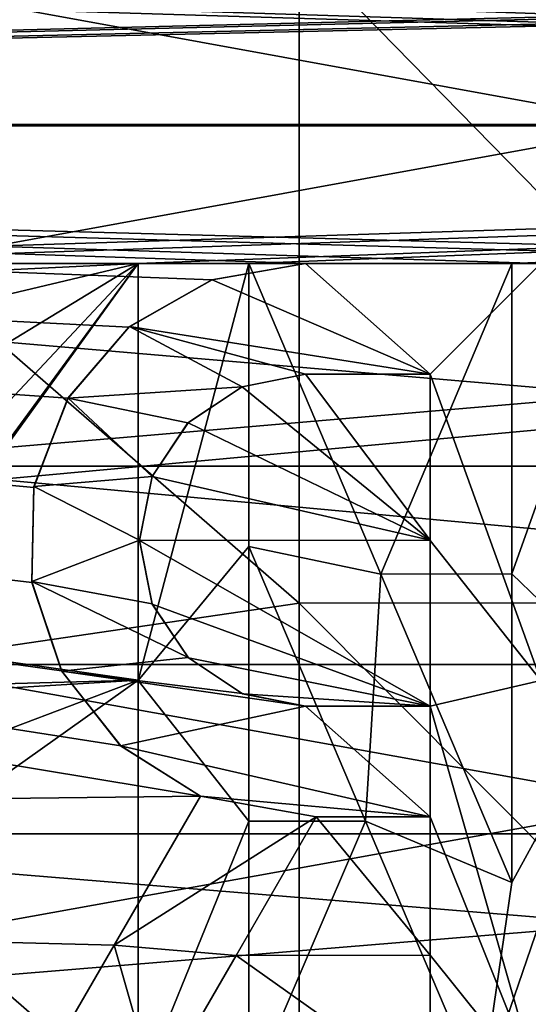
# Model space of a CAD drawing. Units: millimetres. Extents: x -61 to 180, y -39 to 116.
# Drawn here: x -4 to -1, y -6 to 1 of the extents above; entities that cross this region are included whole.
import ezdxf

# ---------------------------------------------------------------- set-up
doc = ezdxf.new("R2010")
doc.units = ezdxf.units.MM
doc.header["$LTSCALE"] = 46.99928
for name, color, linetype in [('1453', 7, 'CONTINUOUS'), ('1454', 7, 'CONTINUOUS'), ('1461', 7, 'CONTINUOUS'), ('1462', 7, 'CONTINUOUS'), ('1533', 7, 'CONTINUOUS'), ('1534', 7, 'CONTINUOUS'), ('1730', 7, 'CONTINUOUS'), ('1731', 7, 'CONTINUOUS'), ('1734', 7, 'CONTINUOUS'), ('1735', 7, 'CONTINUOUS'), ('1736', 7, 'CONTINUOUS'), ('1737', 7, 'CONTINUOUS'), ('1738', 7, 'CONTINUOUS'), ('1865', 7, 'CONTINUOUS'), ('1866', 7, 'CONTINUOUS'), ('1867', 7, 'CONTINUOUS'), ('1869', 7, 'CONTINUOUS'), ('1870', 7, 'CONTINUOUS'), ('1871', 7, 'CONTINUOUS'), ('1873', 7, 'CONTINUOUS'), ('1874', 7, 'CONTINUOUS'), ('1875', 7, 'CONTINUOUS'), ('1876', 7, 'CONTINUOUS'), ('1919', 7, 'CONTINUOUS'), ('1920', 7, 'CONTINUOUS'), ('1945', 7, 'CONTINUOUS'), ('1946', 7, 'CONTINUOUS'), ('1952', 7, 'CONTINUOUS'), ('1953', 7, 'CONTINUOUS')]:
    doc.layers.add(name, color=color, linetype=linetype)

msp = doc.modelspace()

# ---------------------------------------------------------------- linework, layer by layer
at = {"layer": '1453', "color": 33, "linetype": 'Continuous', "true_color": 0xcda050}
for points in [[(8.2, 1, 36.4863), (0.4895, 1.0025, 36.4862), (-32.3218, -0.0006, 36.5), (8.2, 1, 36.4863)], [(-2.5, 1, 36.4863), (-32.3218, -0.0006, 36.5), (0.4895, 1.0025, 36.4862), (-2.5, 1, 36.4863)], [(-32.3218, -0.0006, 36.5), (23.302, 0.0115, 36.5), (11.9, 1, 36.4863), (-32.3218, -0.0006, 36.5)], [(-5.4, 1, 36.4863), (-32.3218, -0.0006, 36.5), (-3.4849, 1, 36.4863), (-5.4, 1, 36.4863)], [(-3.4849, 1, 36.4863), (-32.3218, -0.0006, 36.5), (-2.5, 1, 36.4863), (-3.4849, 1, 36.4863)], [(8.2, 1, 36.4863), (-32.3218, -0.0006, 36.5), (9, 1, 36.4863), (8.2, 1, 36.4863)], [(9, 1, 36.4863), (-32.3218, -0.0006, 36.5), (10.9762, 1, 36.4863), (9, 1, 36.4863)], [(10.9762, 1, 36.4863), (-32.3218, -0.0006, 36.5), (11.9, 1, 36.4863), (10.9762, 1, 36.4863)], [(23.302, 0.0115, 36.5), (-32.3218, -0.0006, 36.5), (-8.5, -1, 36.4863), (23.302, 0.0115, 36.5)], [(23.302, 0.0115, 36.5), (-8.5, -1, 36.4863), (-6.6, -1, 36.4863), (23.302, 0.0115, 36.5)], [(23.302, 0.0115, 36.5), (-6.6, -1, 36.4863), (-3.5, -1, 36.4863), (23.302, 0.0115, 36.5)], [(-2.7, -1, 36.4863), (23.302, 0.0115, 36.5), (-3.5, -1, 36.4863), (-2.7, -1, 36.4863)], [(-0.8, -1, 36.4863), (23.302, 0.0115, 36.5), (-2.7, -1, 36.4863), (-0.8, -1, 36.4863)], [(0, -1, 36.4863), (23.302, 0.0115, 36.5), (-0.8, -1, 36.4863), (0, -1, 36.4863)], [(-6.6, -1, 36.4863), (-5.9901, -1.1212, 36.4828), (-3.5, -1, 36.4863), (-6.6, -1, 36.4863)], [(-5.9901, -1.1212, 36.4828), (-5.4691, -1.4684, 36.4704), (-3.5, -1, 36.4863), (-5.9901, -1.1212, 36.4828)], [(-5.1229, -3.2146, 36.3582), (-5.4718, -3.734, 36.3085), (-3.5, -1, 36.4863), (-5.1229, -3.2146, 36.3582)], [(-3.5, -1, 36.4863), (-5.4718, -3.734, 36.3085), (-3.5, -4.0137, 36.2786), (-3.5, -1, 36.4863)], [(-5.4691, -1.4684, 36.4704), (-5.1215, -1.9892, 36.4458), (-3.5, -1, 36.4863), (-5.4691, -1.4684, 36.4704)], [(-5, -2.6011, 36.4072), (-5.1229, -3.2146, 36.3582), (-3.5, -1, 36.4863), (-5, -2.6011, 36.4072)], [(-5.1215, -1.9892, 36.4458), (-5, -2.6011, 36.4072), (-3.5, -1, 36.4863), (-5.1215, -1.9892, 36.4458)], [(-1.7469, -3.2453, 36.3554), (-0.8, -1, 36.4863), (-2.7, -1, 36.4863), (-1.7469, -3.2453, 36.3554)], [(-0.8, -3.2442, 36.3555), (-0.8, -1, 36.4863), (-1.7469, -3.2453, 36.3554), (-0.8, -3.2442, 36.3555)], [(-2.7, -3.0474, 36.3726), (-2.7, -5.0312, 36.1516), (-1.8573, -5.0326, 36.1514), (-2.7, -3.0474, 36.3726)], [(-0.8, -5.4761, 36.0869), (-0.8, -3.2442, 36.3555), (-1.7469, -3.2453, 36.3554), (-0.8, -5.4761, 36.0869)], [(-5.4718, -3.734, 36.3085), (-5.9931, -4.0801, 36.2712), (-3.5, -4.0137, 36.2786), (-5.4718, -3.734, 36.3085)], [(-7.7, -5.6042, 36.0672), (-7.7, -7, 35.8225), (-3.5, -4.0137, 36.2786), (-7.7, -5.6042, 36.0672)], [(-7.7, -7, 35.8225), (-3.5, -7, 35.8225), (-3.5, -4.0137, 36.2786), (-7.7, -7, 35.8225)], [(-6.6, -4.2, 36.2576), (-7.7, -5.6042, 36.0672), (-3.5, -4.0137, 36.2786), (-6.6, -4.2, 36.2576)], [(-5.9931, -4.0801, 36.2712), (-6.6, -4.2, 36.2576), (-3.5, -4.0137, 36.2786), (-5.9931, -4.0801, 36.2712)], [(-2.7, -5.0312, 36.1516), (-2.7, -7, 35.8225), (-1.8573, -5.0326, 36.1514), (-2.7, -5.0312, 36.1516)], [(-1.8573, -5.0326, 36.1514), (-2.7, -7, 35.8225), (-1.0222, -7, 35.8225), (-1.8573, -5.0326, 36.1514)]]:
    msp.add_3dface(points, dxfattribs=at)
at = {"layer": '1454', "color": 33, "linetype": 'Continuous', "true_color": 0xcda050}
for points in [[(23.302, -0.0115, -36.5), (-32.3218, 0.0006, -36.5), (-9.7025, 1, -36.4863), (23.302, -0.0115, -36.5)], [(-8.6025, 1, -36.4863), (23.302, -0.0115, -36.5), (-9.7025, 1, -36.4863), (-8.6025, 1, -36.4863)], [(-6.1975, 1, -36.4863), (23.302, -0.0115, -36.5), (-8.6025, 1, -36.4863), (-6.1975, 1, -36.4863)], [(-5.0975, 1, -36.4863), (23.302, -0.0115, -36.5), (-6.1975, 1, -36.4863), (-5.0975, 1, -36.4863)], [(3.8077, 1, -36.4863), (23.302, -0.0115, -36.5), (-5.0975, 1, -36.4863), (3.8077, 1, -36.4863)], [(-32.3218, 0.0006, -36.5), (23.302, -0.0115, -36.5), (4.5093, -1, -36.4863), (-32.3218, 0.0006, -36.5)], [(-32.3218, -5.1968, -36.1282), (-32.3218, 0.0006, -36.5), (-3.0497, -4.8504, -36.1763), (-32.3218, -5.1968, -36.1282)], [(2.6093, -1, -36.4863), (-32.3218, 0.0006, -36.5), (4.5093, -1, -36.4863), (2.6093, -1, -36.4863)], [(-32.3218, 0.0006, -36.5), (2.6093, -1, -36.4863), (-0.5907, -1, -36.4863), (-32.3218, 0.0006, -36.5)], [(-3.0497, -4.8504, -36.1763), (-32.3218, 0.0006, -36.5), (-3.6257, -4.4888, -36.2229), (-3.0497, -4.8504, -36.1763)], [(-3.6257, -4.4888, -36.2229), (-32.3218, 0.0006, -36.5), (-4.0535, -3.9453, -36.2862), (-3.6257, -4.4888, -36.2229)], [(-4.0535, -3.9453, -36.2862), (-32.3218, 0.0006, -36.5), (-4.2673, -3.3057, -36.35), (-4.0535, -3.9453, -36.2862)], [(-4.2673, -3.3057, -36.35), (-32.3218, 0.0006, -36.5), (-4.2529, -2.6198, -36.4059), (-4.2673, -3.3057, -36.35)], [(-4.2529, -2.6198, -36.4059), (-32.3218, 0.0006, -36.5), (-4.0065, -1.9731, -36.4466), (-4.2529, -2.6198, -36.4059)], [(-4.0065, -1.9731, -36.4466), (-32.3218, 0.0006, -36.5), (-3.5676, -1.4602, -36.4708), (-4.0065, -1.9731, -36.4466)], [(-3.5676, -1.4602, -36.4708), (-32.3218, 0.0006, -36.5), (-2.9683, -1.1185, -36.4829), (-3.5676, -1.4602, -36.4708)], [(-2.9683, -1.1185, -36.4829), (-32.3218, 0.0006, -36.5), (-2.2907, -1, -36.4863), (-2.9683, -1.1185, -36.4829)], [(-2.2907, -1, -36.4863), (-32.3218, 0.0006, -36.5), (-0.5907, -1, -36.4863), (-2.2907, -1, -36.4863)], [(-2.2907, -1.8, -36.4556), (-1.3907, -3.0016, -36.3764), (-2.7478, -1.8906, -36.451), (-2.2907, -1.8, -36.4556)], [(-1.3907, -1.8, -36.4556), (-1.3907, -3.0016, -36.3764), (-2.2907, -1.8, -36.4556), (-1.3907, -1.8, -36.4556)], [(-2.7478, -1.8906, -36.451), (-1.3907, -3.0016, -36.3764), (-3.1391, -2.1515, -36.4365), (-2.7478, -1.8906, -36.451)], [(-3.1391, -2.1515, -36.4365), (-1.3907, -3.0016, -36.3764), (-3.3991, -2.541, -36.4114), (-3.1391, -2.1515, -36.4365)], [(-3.3991, -2.541, -36.4114), (-1.3907, -3.0016, -36.3764), (-3.4902, -3.0021, -36.3763), (-3.3991, -2.541, -36.4114)], [(-1.3907, -3.0016, -36.3764), (-1.3907, -4.2, -36.2576), (-3.4902, -3.0021, -36.3763), (-1.3907, -3.0016, -36.3764)], [(-3.4902, -3.0021, -36.3763), (-1.3907, -4.2, -36.2576), (-3.3978, -3.4624, -36.3354), (-3.4902, -3.0021, -36.3763)], [(-3.3978, -3.4624, -36.3354), (-1.3907, -4.2, -36.2576), (-3.1357, -3.8517, -36.2962), (-3.3978, -3.4624, -36.3354)], [(-3.1357, -3.8517, -36.2962), (-1.3907, -4.2, -36.2576), (-2.7449, -4.1106, -36.2678), (-3.1357, -3.8517, -36.2962)], [(-2.7449, -4.1106, -36.2678), (-1.3907, -4.2, -36.2576), (-2.2907, -4.2, -36.2576), (-2.7449, -4.1106, -36.2678)], [(-3.6722, -5.9286, -36.0153), (-32.3218, -5.1968, -36.1282), (-3.0497, -4.8504, -36.1763), (-3.6722, -5.9286, -36.0153)], [(-2.2123, -5, -36.1559), (-1.3907, -6.0023, -36.0031), (-2.7914, -6.003, -36.003), (-2.2123, -5, -36.1559)], [(-1.3907, -5, -36.1559), (-1.3907, -6.0023, -36.0031), (-2.2123, -5, -36.1559), (-1.3907, -5, -36.1559)], [(-32.3218, -10.2883, -35.02), (-32.3218, -5.1968, -36.1282), (-4.2907, -7, -35.8225), (-32.3218, -10.2883, -35.02)], [(-4.2907, -7, -35.8225), (-32.3218, -5.1968, -36.1282), (-3.6722, -5.9286, -36.0153), (-4.2907, -7, -35.8225)], [(-2.7914, -6.003, -36.003), (-1.3907, -7, -35.8225), (-3.367, -7, -35.8225), (-2.7914, -6.003, -36.003)], [(-1.3907, -6.0023, -36.0031), (-1.3907, -7, -35.8225), (-2.7914, -6.003, -36.003), (-1.3907, -6.0023, -36.0031)]]:
    msp.add_3dface(points, dxfattribs=at)
at = {"layer": '1461', "color": 33, "linetype": 'Continuous', "true_color": 0xcda050}
for points in [[(13.7679, -2.4661, -32.9077), (13.7679, 2.4661, -32.9077), (-13.2679, -2.4661, -32.9077), (13.7679, -2.4661, -32.9077)], [(-13.2679, -2.4661, -32.9077), (13.7679, 2.4661, -32.9077), (-13.2679, 2.4661, -32.9077), (-13.2679, -2.4661, -32.9077)], [(13.7679, -7.3432, -32.1726), (13.7679, -2.4661, -32.9077), (-13.2679, -7.3432, -32.1726), (13.7679, -7.3432, -32.1726)], [(-13.2679, -7.3432, -32.1726), (13.7679, -2.4661, -32.9077), (-13.2679, -2.4661, -32.9077), (-13.2679, -7.3432, -32.1726)]]:
    msp.add_3dface(points, dxfattribs=at)
at = {"layer": '1462', "color": 33, "linetype": 'Continuous', "true_color": 0xcda050}
for points in [[(-13.2679, -2.4661, 32.9077), (-13.2679, 2.4661, 32.9077), (13.7679, -2.4661, 32.9077), (-13.2679, -2.4661, 32.9077)], [(13.7679, -2.4661, 32.9077), (-13.2679, 2.4661, 32.9077), (13.7679, 2.4661, 32.9077), (13.7679, -2.4661, 32.9077)], [(-13.2679, -7.3432, 32.1726), (-13.2679, -2.4661, 32.9077), (13.7679, -7.3432, 32.1726), (-13.2679, -7.3432, 32.1726)], [(13.7679, -7.3432, 32.1726), (-13.2679, -2.4661, 32.9077), (13.7679, -2.4661, 32.9077), (13.7679, -7.3432, 32.1726)]]:
    msp.add_3dface(points, dxfattribs=at)
at = {"layer": '1533', "color": 33, "linetype": 'Continuous', "true_color": 0xcda050}
for points in [[(-3.5, -1, 35.9861), (-3.5, -4.0141, 35.7755), (-2.7, -1, 35.9861), (-3.5, -1, 35.9861)], [(-2.7, -1, 35.9861), (-3.5, -4.0141, 35.7755), (-2.7, -3.0474, 35.8708), (-2.7, -1, 35.9861)], [(-1.7468, -3.2456, 35.8534), (-2.7, -1, 35.9861), (-2.7, -3.0474, 35.8708), (-1.7468, -3.2456, 35.8534)], [(-0.8, -1, 35.9861), (-0.8, -3.2444, 35.8535), (0, -1, 35.9861), (-0.8, -1, 35.9861)], [(0, -1, 35.9861), (-0.8, -3.2444, 35.8535), (0, -4.0141, 35.7755), (0, -1, 35.9861)], [(-2.7, -3.0474, 35.8708), (-3.5, -4.0141, 35.7755), (-2.7, -5.0315, 35.6467), (-2.7, -3.0474, 35.8708)], [(-1.8572, -5.0329, 35.6465), (-1.7468, -3.2456, 35.8534), (-2.7, -3.0474, 35.8708), (-1.8572, -5.0329, 35.6465)], [(-0.8, -5.4761, 35.5811), (-1.7468, -3.2456, 35.8534), (-1.8572, -5.0329, 35.6465), (-0.8, -5.4761, 35.5811)], [(-0.8, -3.2444, 35.8535), (-0.8, -5.4761, 35.5811), (0, -4.0141, 35.7755), (-0.8, -3.2444, 35.8535)], [(-3.5, -4.0141, 35.7755), (-3.5, -7, 35.3129), (-2.7, -5.0315, 35.6467), (-3.5, -4.0141, 35.7755)], [(0, -4.0141, 35.7755), (-0.8, -5.4761, 35.5811), (-1.0222, -7, 35.3129), (0, -4.0141, 35.7755)], [(0, -7, 35.3129), (0, -4.0141, 35.7755), (-1.0222, -7, 35.3129), (0, -7, 35.3129)], [(-2.7, -5.0315, 35.6467), (-3.5, -7, 35.3129), (-2.7, -7, 35.3129), (-2.7, -5.0315, 35.6467)], [(-1.0222, -7, 35.3129), (-0.8, -5.4761, 35.5811), (-1.8572, -5.0329, 35.6465), (-1.0222, -7, 35.3129)]]:
    msp.add_3dface(points, dxfattribs=at)
at = {"layer": '1534', "color": 33, "linetype": 'Continuous', "true_color": 0xcda050}
for points in [[(-2.9643, -1.117, -35.9827), (-2.2907, -1, -35.9861), (-1.3907, -1.8, -35.955), (-2.9643, -1.117, -35.9827)], [(-2.2907, -1, -35.9861), (-0.5907, -1, -35.9861), (-1.3907, -1.8, -35.955), (-2.2907, -1, -35.9861)], [(-0.5907, -1, -35.9861), (-0.5907, -4.0141, -35.7755), (-1.3907, -1.8, -35.955), (-0.5907, -1, -35.9861)], [(-3.5613, -1.4553, -35.9706), (-2.9643, -1.117, -35.9827), (-1.3907, -1.8, -35.955), (-3.5613, -1.4553, -35.9706)], [(-4.0061, -1.9734, -35.9459), (-3.5613, -1.4553, -35.9706), (-2.7485, -1.8909, -35.9503), (-4.0061, -1.9734, -35.9459)], [(-2.7485, -1.8909, -35.9503), (-3.5613, -1.4553, -35.9706), (-2.2907, -1.8, -35.955), (-2.7485, -1.8909, -35.9503)], [(-2.2907, -1.8, -35.955), (-3.5613, -1.4553, -35.9706), (-1.3907, -1.8, -35.955), (-2.2907, -1.8, -35.955)], [(-1.3907, -1.8, -35.955), (-0.5907, -4.0141, -35.7755), (-1.3907, -3.0017, -35.8746), (-1.3907, -1.8, -35.955)], [(-3.1396, -2.1517, -35.9356), (-4.0061, -1.9734, -35.9459), (-2.7485, -1.8909, -35.9503), (-3.1396, -2.1517, -35.9356)], [(-4.2532, -2.6134, -35.905), (-4.0061, -1.9734, -35.9459), (-3.3983, -2.5405, -35.9102), (-4.2532, -2.6134, -35.905)], [(-3.3983, -2.5405, -35.9102), (-4.0061, -1.9734, -35.9459), (-3.1396, -2.1517, -35.9356), (-3.3983, -2.5405, -35.9102)], [(-3.4909, -3.0007, -35.8747), (-4.2532, -2.6134, -35.905), (-3.3983, -2.5405, -35.9102), (-3.4909, -3.0007, -35.8747)], [(-4.2673, -3.2996, -35.8485), (-4.2532, -2.6134, -35.905), (-3.4909, -3.0007, -35.8747), (-4.2673, -3.2996, -35.8485)], [(-3.3978, -3.4608, -35.8333), (-4.2673, -3.2996, -35.8485), (-3.4909, -3.0007, -35.8747), (-3.3978, -3.4608, -35.8333)], [(-0.5907, -4.0141, -35.7755), (-1.3907, -4.2, -35.7542), (-1.3907, -3.0017, -35.8746), (-0.5907, -4.0141, -35.7755)], [(-4.0517, -3.9483, -35.7828), (-4.2673, -3.2996, -35.8485), (-3.1387, -3.8492, -35.7936), (-4.0517, -3.9483, -35.7828)], [(-3.1387, -3.8492, -35.7936), (-4.2673, -3.2996, -35.8485), (-3.3978, -3.4608, -35.8333), (-3.1387, -3.8492, -35.7936)], [(-2.7475, -4.1095, -35.7647), (-4.0517, -3.9483, -35.7828), (-3.1387, -3.8492, -35.7936), (-2.7475, -4.1095, -35.7647)], [(-3.6272, -4.4877, -35.7192), (-4.0517, -3.9483, -35.7828), (-2.2907, -4.2, -35.7542), (-3.6272, -4.4877, -35.7192)], [(-2.2907, -4.2, -35.7542), (-4.0517, -3.9483, -35.7828), (-2.7475, -4.1095, -35.7647), (-2.2907, -4.2, -35.7542)], [(-0.5907, -4.0141, -35.7755), (-0.5907, -7, -35.3129), (-1.3907, -4.2, -35.7542), (-0.5907, -4.0141, -35.7755)], [(-1.3907, -5, -35.6511), (-3.6272, -4.4877, -35.7192), (-2.2907, -4.2, -35.7542), (-1.3907, -5, -35.6511)], [(-1.3907, -4.2, -35.7542), (-1.3907, -5, -35.6511), (-2.2907, -4.2, -35.7542), (-1.3907, -4.2, -35.7542)], [(-0.5907, -7, -35.3129), (-1.3907, -5, -35.6511), (-1.3907, -4.2, -35.7542), (-0.5907, -7, -35.3129)], [(-3.0497, -4.8504, -35.6717), (-3.6272, -4.4877, -35.7192), (-1.3907, -5, -35.6511), (-3.0497, -4.8504, -35.6717)], [(-3.6722, -5.9288, -35.5084), (-3.0497, -4.8504, -35.6717), (-2.2123, -5, -35.6511), (-3.6722, -5.9288, -35.5084)], [(-2.2123, -5, -35.6511), (-3.0497, -4.8504, -35.6717), (-1.3907, -5, -35.6511), (-2.2123, -5, -35.6511)], [(-2.7914, -6.0031, -35.496), (-3.6722, -5.9288, -35.5084), (-2.2123, -5, -35.6511), (-2.7914, -6.0031, -35.496)], [(-1.3907, -5, -35.6511), (-0.5907, -7, -35.3129), (-1.3907, -6.0024, -35.4961), (-1.3907, -5, -35.6511)], [(-4.2907, -7, -35.3129), (-3.6722, -5.9288, -35.5084), (-3.367, -7, -35.3129), (-4.2907, -7, -35.3129)], [(-3.367, -7, -35.3129), (-3.6722, -5.9288, -35.5084), (-2.7914, -6.0031, -35.496), (-3.367, -7, -35.3129)], [(-1.3907, -6.0024, -35.4961), (-0.5907, -7, -35.3129), (-1.3907, -7, -35.3129), (-1.3907, -6.0024, -35.4961)]]:
    msp.add_3dface(points, dxfattribs=at)
at = {"layer": '1730', "color": 33, "linetype": 'Continuous', "true_color": 0xcda050}
for points in [[(-2.7, -5.0312, 36.1516), (-2.7, -3.0474, 36.3726), (-2.7, -5.0315, 35.6467), (-2.7, -5.0312, 36.1516)], [(-2.7, -3.0474, 36.3726), (-2.7, -3.0474, 35.8708), (-2.7, -5.0315, 35.6467), (-2.7, -3.0474, 36.3726)], [(-2.7, -7, 35.8225), (-2.7, -5.0312, 36.1516), (-2.7, -7, 35.3129), (-2.7, -7, 35.8225)], [(-2.7, -5.0312, 36.1516), (-2.7, -5.0315, 35.6467), (-2.7, -7, 35.3129), (-2.7, -5.0312, 36.1516)]]:
    msp.add_3dface(points, dxfattribs=at)
at = {"layer": '1731', "color": 33, "linetype": 'Continuous', "true_color": 0xcda050}
for points in [[(-2.7, -3.0474, 36.3726), (-1.8573, -5.0326, 36.1514), (-2.7, -3.0474, 35.8708), (-2.7, -3.0474, 36.3726)], [(-1.8573, -5.0326, 36.1514), (-1.8572, -5.0329, 35.6465), (-2.7, -3.0474, 35.8708), (-1.8573, -5.0326, 36.1514)], [(-1.8573, -5.0326, 36.1514), (-1.0222, -7, 35.8225), (-1.8572, -5.0329, 35.6465), (-1.8573, -5.0326, 36.1514)], [(-1.0222, -7, 35.8225), (-1.0222, -7, 35.3129), (-1.8572, -5.0329, 35.6465), (-1.0222, -7, 35.8225)]]:
    msp.add_3dface(points, dxfattribs=at)
at = {"layer": '1734', "color": 33, "linetype": 'Continuous', "true_color": 0xcda050}
for points in [[(0, -1, 36.4863), (-0.8, -1, 36.4863), (0, -1, 35.9861), (0, -1, 36.4863)], [(-0.8, -1, 36.4863), (-0.8, -1, 35.9861), (0, -1, 35.9861), (-0.8, -1, 36.4863)]]:
    msp.add_3dface(points, dxfattribs=at)
at = {"layer": '1735', "color": 33, "linetype": 'Continuous', "true_color": 0xcda050}
for points in [[(-0.8, -1, 36.4863), (-0.8, -3.2442, 36.3555), (-0.8, -1, 35.9861), (-0.8, -1, 36.4863)], [(-0.8, -3.2442, 36.3555), (-0.8, -3.2444, 35.8535), (-0.8, -1, 35.9861), (-0.8, -3.2442, 36.3555)], [(-0.8, -3.2442, 36.3555), (-0.8, -5.4761, 36.0869), (-0.8, -3.2444, 35.8535), (-0.8, -3.2442, 36.3555)], [(-0.8, -5.4761, 36.0869), (-0.8, -5.4761, 35.5811), (-0.8, -3.2444, 35.8535), (-0.8, -5.4761, 36.0869)]]:
    msp.add_3dface(points, dxfattribs=at)
at = {"layer": '1736', "color": 33, "linetype": 'Continuous', "true_color": 0xcda050}
for points in [[(-1.7469, -3.2453, 36.3554), (-2.7, -1, 36.4863), (-1.7468, -3.2456, 35.8534), (-1.7469, -3.2453, 36.3554)], [(-2.7, -1, 36.4863), (-2.7, -1, 35.9861), (-1.7468, -3.2456, 35.8534), (-2.7, -1, 36.4863)], [(-0.8, -5.4761, 36.0869), (-1.7469, -3.2453, 36.3554), (-0.8, -5.4761, 35.5811), (-0.8, -5.4761, 36.0869)], [(-1.7469, -3.2453, 36.3554), (-1.7468, -3.2456, 35.8534), (-0.8, -5.4761, 35.5811), (-1.7469, -3.2453, 36.3554)]]:
    msp.add_3dface(points, dxfattribs=at)
at = {"layer": '1737', "color": 33, "linetype": 'Continuous', "true_color": 0xcda050}
for points in [[(-2.7, -1, 36.4863), (-3.5, -1, 36.4863), (-2.7, -1, 35.9861), (-2.7, -1, 36.4863)], [(-3.5, -1, 36.4863), (-3.5, -1, 35.9861), (-2.7, -1, 35.9861), (-3.5, -1, 36.4863)]]:
    msp.add_3dface(points, dxfattribs=at)
at = {"layer": '1738', "color": 33, "linetype": 'Continuous', "true_color": 0xcda050}
for points in [[(-3.5, -1, 36.4863), (-3.5, -4.0137, 36.2786), (-3.5, -1, 35.9861), (-3.5, -1, 36.4863)], [(-3.5, -4.0137, 36.2786), (-3.5, -4.0141, 35.7755), (-3.5, -1, 35.9861), (-3.5, -4.0137, 36.2786)], [(-3.5, -4.0137, 36.2786), (-3.5, -7, 35.8225), (-3.5, -4.0141, 35.7755), (-3.5, -4.0137, 36.2786)], [(-3.5, -7, 35.8225), (-3.5, -7, 35.3129), (-3.5, -4.0141, 35.7755), (-3.5, -7, 35.8225)]]:
    msp.add_3dface(points, dxfattribs=at)
at = {"layer": '1865', "color": 33, "linetype": 'Continuous', "true_color": 0xcda050}
for points in [[(-1.3907, -6.0023, -36.0031), (-1.3907, -5, -36.1559), (-1.3907, -6.0024, -35.4961), (-1.3907, -6.0023, -36.0031)], [(-1.3907, -5, -36.1559), (-1.3907, -5, -35.6511), (-1.3907, -6.0024, -35.4961), (-1.3907, -5, -36.1559)], [(-1.3907, -7, -35.8225), (-1.3907, -6.0023, -36.0031), (-1.3907, -7, -35.3129), (-1.3907, -7, -35.8225)], [(-1.3907, -6.0023, -36.0031), (-1.3907, -6.0024, -35.4961), (-1.3907, -7, -35.3129), (-1.3907, -6.0023, -36.0031)]]:
    msp.add_3dface(points, dxfattribs=at)
at = {"layer": '1866', "color": 33, "linetype": 'Continuous', "true_color": 0xcda050}
for points in [[(-1.3907, -5, -36.1559), (-2.2123, -5, -36.1559), (-1.3907, -5, -35.6511), (-1.3907, -5, -36.1559)], [(-2.2123, -5, -36.1559), (-2.2123, -5, -35.6511), (-1.3907, -5, -35.6511), (-2.2123, -5, -36.1559)]]:
    msp.add_3dface(points, dxfattribs=at)
at = {"layer": '1867', "color": 33, "linetype": 'Continuous', "true_color": 0xcda050}
for points in [[(-2.2123, -5, -36.1559), (-2.7914, -6.003, -36.003), (-2.2123, -5, -35.6511), (-2.2123, -5, -36.1559)], [(-2.7914, -6.003, -36.003), (-2.7914, -6.0031, -35.496), (-2.2123, -5, -35.6511), (-2.7914, -6.003, -36.003)], [(-2.7914, -6.003, -36.003), (-3.367, -7, -35.8225), (-2.7914, -6.0031, -35.496), (-2.7914, -6.003, -36.003)], [(-3.367, -7, -35.8225), (-3.367, -7, -35.3129), (-2.7914, -6.0031, -35.496), (-3.367, -7, -35.8225)]]:
    msp.add_3dface(points, dxfattribs=at)
at = {"layer": '1869', "color": 33, "linetype": 'Continuous', "true_color": 0xcda050}
for points in [[(-3.6722, -5.9286, -36.0153), (-3.0497, -4.8504, -36.1763), (-3.6722, -5.9288, -35.5084), (-3.6722, -5.9286, -36.0153)], [(-3.0497, -4.8504, -36.1763), (-3.0497, -4.8504, -35.6717), (-3.6722, -5.9288, -35.5084), (-3.0497, -4.8504, -36.1763)], [(-4.2907, -7, -35.8225), (-3.6722, -5.9286, -36.0153), (-4.2907, -7, -35.3129), (-4.2907, -7, -35.8225)], [(-3.6722, -5.9286, -36.0153), (-3.6722, -5.9288, -35.5084), (-4.2907, -7, -35.3129), (-3.6722, -5.9286, -36.0153)]]:
    msp.add_3dface(points, dxfattribs=at)
at = {"layer": '1870', "color": 33, "linetype": 'Continuous', "true_color": 0xcda050}
for points in [[(-2.9683, -1.1185, -36.4829), (-2.2907, -1, -36.4863), (-2.9643, -1.117, -35.9827), (-2.9683, -1.1185, -36.4829)], [(-2.2907, -1, -36.4863), (-2.2907, -1, -35.9861), (-2.9643, -1.117, -35.9827), (-2.2907, -1, -36.4863)], [(-3.5676, -1.4602, -36.4708), (-2.9683, -1.1185, -36.4829), (-3.5613, -1.4553, -35.9706), (-3.5676, -1.4602, -36.4708)], [(-2.9683, -1.1185, -36.4829), (-2.9643, -1.117, -35.9827), (-3.5613, -1.4553, -35.9706), (-2.9683, -1.1185, -36.4829)], [(-4.0065, -1.9731, -36.4466), (-3.5676, -1.4602, -36.4708), (-4.0061, -1.9734, -35.9459), (-4.0065, -1.9731, -36.4466)], [(-3.5676, -1.4602, -36.4708), (-3.5613, -1.4553, -35.9706), (-4.0061, -1.9734, -35.9459), (-3.5676, -1.4602, -36.4708)], [(-4.2529, -2.6198, -36.4059), (-4.0065, -1.9731, -36.4466), (-4.2532, -2.6134, -35.905), (-4.2529, -2.6198, -36.4059)], [(-4.0065, -1.9731, -36.4466), (-4.0061, -1.9734, -35.9459), (-4.2532, -2.6134, -35.905), (-4.0065, -1.9731, -36.4466)], [(-4.2529, -2.6198, -36.4059), (-4.2532, -2.6134, -35.905), (-4.2673, -3.2996, -35.8485), (-4.2529, -2.6198, -36.4059)], [(-4.2673, -3.3057, -36.35), (-4.2529, -2.6198, -36.4059), (-4.2673, -3.2996, -35.8485), (-4.2673, -3.3057, -36.35)], [(-4.2673, -3.3057, -36.35), (-4.2673, -3.2996, -35.8485), (-4.0517, -3.9483, -35.7828), (-4.2673, -3.3057, -36.35)], [(-4.0535, -3.9453, -36.2862), (-4.2673, -3.3057, -36.35), (-4.0517, -3.9483, -35.7828), (-4.0535, -3.9453, -36.2862)], [(-3.6257, -4.4888, -36.2229), (-4.0535, -3.9453, -36.2862), (-3.6272, -4.4877, -35.7192), (-3.6257, -4.4888, -36.2229)], [(-4.0535, -3.9453, -36.2862), (-4.0517, -3.9483, -35.7828), (-3.6272, -4.4877, -35.7192), (-4.0535, -3.9453, -36.2862)], [(-3.6257, -4.4888, -36.2229), (-3.6272, -4.4877, -35.7192), (-3.0497, -4.8504, -35.6717), (-3.6257, -4.4888, -36.2229)], [(-3.0497, -4.8504, -36.1763), (-3.6257, -4.4888, -36.2229), (-3.0497, -4.8504, -35.6717), (-3.0497, -4.8504, -36.1763)]]:
    msp.add_3dface(points, dxfattribs=at)
at = {"layer": '1871', "color": 33, "linetype": 'Continuous', "true_color": 0xcda050}
for points in [[(-2.2907, -1, -36.4863), (-0.5907, -1, -36.4863), (-2.2907, -1, -35.9861), (-2.2907, -1, -36.4863)], [(-0.5907, -1, -36.4863), (-0.5907, -1, -35.9861), (-2.2907, -1, -35.9861), (-0.5907, -1, -36.4863)]]:
    msp.add_3dface(points, dxfattribs=at)
at = {"layer": '1873', "color": 33, "linetype": 'Continuous', "true_color": 0xcda050}
for points in [[(-1.3907, -3.0016, -36.3764), (-1.3907, -1.8, -36.4556), (-1.3907, -3.0017, -35.8746), (-1.3907, -3.0016, -36.3764)], [(-1.3907, -1.8, -36.4556), (-1.3907, -1.8, -35.955), (-1.3907, -3.0017, -35.8746), (-1.3907, -1.8, -36.4556)], [(-1.3907, -4.2, -36.2576), (-1.3907, -3.0016, -36.3764), (-1.3907, -4.2, -35.7542), (-1.3907, -4.2, -36.2576)], [(-1.3907, -4.2, -35.7542), (-1.3907, -3.0016, -36.3764), (-1.3907, -3.0017, -35.8746), (-1.3907, -4.2, -35.7542)]]:
    msp.add_3dface(points, dxfattribs=at)
at = {"layer": '1874', "color": 33, "linetype": 'Continuous', "true_color": 0xcda050}
for points in [[(-1.3907, -1.8, -36.4556), (-2.2907, -1.8, -36.4556), (-1.3907, -1.8, -35.955), (-1.3907, -1.8, -36.4556)], [(-2.2907, -1.8, -36.4556), (-2.2907, -1.8, -35.955), (-1.3907, -1.8, -35.955), (-2.2907, -1.8, -36.4556)]]:
    msp.add_3dface(points, dxfattribs=at)
at = {"layer": '1875', "color": 33, "linetype": 'Continuous', "true_color": 0xcda050}
for points in [[(-2.7478, -1.8906, -36.451), (-2.7485, -1.8909, -35.9503), (-2.2907, -1.8, -35.955), (-2.7478, -1.8906, -36.451)], [(-2.2907, -1.8, -36.4556), (-2.7478, -1.8906, -36.451), (-2.2907, -1.8, -35.955), (-2.2907, -1.8, -36.4556)], [(-3.1391, -2.1515, -36.4365), (-3.1396, -2.1517, -35.9356), (-2.7485, -1.8909, -35.9503), (-3.1391, -2.1515, -36.4365)], [(-2.7478, -1.8906, -36.451), (-3.1391, -2.1515, -36.4365), (-2.7485, -1.8909, -35.9503), (-2.7478, -1.8906, -36.451)], [(-3.1391, -2.1515, -36.4365), (-3.3991, -2.541, -36.4114), (-3.1396, -2.1517, -35.9356), (-3.1391, -2.1515, -36.4365)], [(-3.3991, -2.541, -36.4114), (-3.3983, -2.5405, -35.9102), (-3.1396, -2.1517, -35.9356), (-3.3991, -2.541, -36.4114)], [(-3.3991, -2.541, -36.4114), (-3.4909, -3.0007, -35.8747), (-3.3983, -2.5405, -35.9102), (-3.3991, -2.541, -36.4114)], [(-3.3991, -2.541, -36.4114), (-3.4902, -3.0021, -36.3763), (-3.4909, -3.0007, -35.8747), (-3.3991, -2.541, -36.4114)], [(-3.4902, -3.0021, -36.3763), (-3.3978, -3.4608, -35.8333), (-3.4909, -3.0007, -35.8747), (-3.4902, -3.0021, -36.3763)], [(-3.4902, -3.0021, -36.3763), (-3.3978, -3.4624, -36.3354), (-3.3978, -3.4608, -35.8333), (-3.4902, -3.0021, -36.3763)], [(-3.3978, -3.4624, -36.3354), (-3.1387, -3.8492, -35.7936), (-3.3978, -3.4608, -35.8333), (-3.3978, -3.4624, -36.3354)], [(-3.3978, -3.4624, -36.3354), (-3.1357, -3.8517, -36.2962), (-3.1387, -3.8492, -35.7936), (-3.3978, -3.4624, -36.3354)], [(-3.1357, -3.8517, -36.2962), (-2.7475, -4.1095, -35.7647), (-3.1387, -3.8492, -35.7936), (-3.1357, -3.8517, -36.2962)], [(-3.1357, -3.8517, -36.2962), (-2.7449, -4.1106, -36.2678), (-2.7475, -4.1095, -35.7647), (-3.1357, -3.8517, -36.2962)], [(-2.7449, -4.1106, -36.2678), (-2.2907, -4.2, -36.2576), (-2.7475, -4.1095, -35.7647), (-2.7449, -4.1106, -36.2678)], [(-2.2907, -4.2, -36.2576), (-2.2907, -4.2, -35.7542), (-2.7475, -4.1095, -35.7647), (-2.2907, -4.2, -36.2576)]]:
    msp.add_3dface(points, dxfattribs=at)
at = {"layer": '1876', "color": 33, "linetype": 'Continuous', "true_color": 0xcda050}
for points in [[(-2.2907, -4.2, -36.2576), (-1.3907, -4.2, -36.2576), (-2.2907, -4.2, -35.7542), (-2.2907, -4.2, -36.2576)], [(-1.3907, -4.2, -36.2576), (-1.3907, -4.2, -35.7542), (-2.2907, -4.2, -35.7542), (-1.3907, -4.2, -36.2576)]]:
    msp.add_3dface(points, dxfattribs=at)
at = {"layer": '1919', "color": 33, "linetype": 'Continuous', "true_color": 0xcda050}
for points in [[(-32.3218, 5.1234, -35.6336), (-32.3218, 0, -36), (23.302, 5.1233, -35.6336), (-32.3218, 5.1234, -35.6336)], [(23.302, 5.1233, -35.6336), (-32.3218, 0, -36), (23.302, -0.0001, -36), (23.302, 5.1233, -35.6336)], [(-32.3218, 0, -36), (-32.3218, -5.1233, -35.6336), (23.302, -0.0001, -36), (-32.3218, 0, -36)], [(23.302, -0.0001, -36), (-32.3218, -5.1233, -35.6336), (23.302, -5.1234, -35.6336), (23.302, -0.0001, -36)], [(-32.3218, -5.1233, -35.6336), (-32.3218, -10.1424, -34.5417), (23.302, -5.1234, -35.6336), (-32.3218, -5.1233, -35.6336)], [(23.302, -5.1234, -35.6336), (-32.3218, -10.1424, -34.5417), (23.302, -10.1426, -34.5417), (23.302, -5.1234, -35.6336)]]:
    msp.add_3dface(points, dxfattribs=at)
at = {"layer": '1920', "color": 33, "linetype": 'Continuous', "true_color": 0xcda050}
for points in [[(23.302, 5.1234, 35.6336), (23.302, 0.0001, 36), (-32.3218, 5.1233, 35.6336), (23.302, 5.1234, 35.6336)], [(-32.3218, 5.1233, 35.6336), (23.302, 0.0001, 36), (-32.3218, 0, 36), (-32.3218, 5.1233, 35.6336)], [(23.302, 0.0001, 36), (23.302, -5.1233, 35.6336), (-32.3218, 0, 36), (23.302, 0.0001, 36)], [(-32.3218, 0, 36), (23.302, -5.1233, 35.6336), (-32.3218, -5.1234, 35.6336), (-32.3218, 0, 36)], [(23.302, -5.1233, 35.6336), (23.302, -10.1424, 34.5418), (-32.3218, -5.1234, 35.6336), (23.302, -5.1233, 35.6336)], [(-32.3218, -5.1234, 35.6336), (23.302, -10.1424, 34.5418), (-32.3218, -10.1424, 34.5417), (-32.3218, -5.1234, 35.6336)]]:
    msp.add_3dface(points, dxfattribs=at)
at = {"layer": '1945', "linetype": 'Continuous'}
for points in [[(-22.8, 3.9006, -19.6158), (-22.8, 0, -20), (22.8, 3.9006, -19.6158), (-22.8, 3.9006, -19.6158)], [(-22.8, 0, -20), (22.8, 0, -20), (22.8, 3.9006, -19.6158), (-22.8, 0, -20)], [(-22.8, 0, 20), (-22.8, 3.9006, 19.6158), (22.8, 0, 20), (-22.8, 0, 20)], [(-22.8, 3.9006, 19.6158), (22.8, 3.9006, 19.6158), (22.8, 0, 20), (-22.8, 3.9006, 19.6158)]]:
    msp.add_3dface(points, dxfattribs=at)
at = {"layer": '1946', "linetype": 'Continuous'}
for points in [[(-22.8, 0, -20), (-22.8, -3.9006, -19.6158), (22.8, 0, -20), (-22.8, 0, -20)], [(22.8, 0, -20), (-22.8, -3.9006, -19.6158), (22.8, -3.9006, -19.6158), (22.8, 0, -20)], [(-22.8, -3.9006, 19.6158), (-22.8, 0, 20), (22.8, -3.9006, 19.6158), (-22.8, -3.9006, 19.6158)], [(-22.8, 0, 20), (22.8, 0, 20), (22.8, -3.9006, 19.6158), (-22.8, 0, 20)], [(-22.8, -3.9006, -19.6158), (-22.8, -7.6536, -18.4773), (22.8, -3.9006, -19.6158), (-22.8, -3.9006, -19.6158)], [(-22.8, -7.6536, -18.4773), (22.8, -7.6536, -18.4773), (22.8, -3.9006, -19.6158), (-22.8, -7.6536, -18.4773)], [(-22.8, -7.6536, 18.4773), (-22.8, -3.9006, 19.6158), (22.8, -7.6536, 18.4773), (-22.8, -7.6536, 18.4773)], [(-22.8, -3.9006, 19.6158), (22.8, -3.9006, 19.6158), (22.8, -7.6536, 18.4773), (-22.8, -3.9006, 19.6158)]]:
    msp.add_3dface(points, dxfattribs=at)
at = {"layer": '1952', "linetype": 'Continuous'}
for points in [[(-6.9128, 5.1679, 29.7742), (-6.9128, 0.526, 30.2148), (-2.3355, 1.2825, 30.8853), (-6.9128, 5.1679, 29.7742)], [(-2.3355, 1.2825, 30.8853), (-6.9128, 0.526, 30.2148), (-2.3355, -3.4554, 30.7182), (-2.3355, 1.2825, 30.8853)], [(2.2939, 1.2856, 30.8883), (-2.3355, 1.2825, 30.8853), (2.2939, -3.4523, 30.7217), (2.2939, 1.2856, 30.8883)], [(-2.3355, 1.2825, 30.8853), (-2.3355, -3.4554, 30.7182), (2.2939, -3.4523, 30.7217), (-2.3355, 1.2825, 30.8853)], [(-6.9128, 0.526, 30.2148), (-6.9128, -4.1285, 29.9361), (-2.3355, -3.4554, 30.7182), (-6.9128, 0.526, 30.2148)], [(-2.3355, -3.4554, 30.7182), (-6.9128, -4.1285, 29.9361), (-2.3355, -8.1121, 29.8285), (-2.3355, -3.4554, 30.7182)], [(2.2939, -3.4523, 30.7217), (-2.3355, -3.4554, 30.7182), (2.2939, -8.1089, 29.8326), (2.2939, -3.4523, 30.7217)], [(-2.3355, -3.4554, 30.7182), (-2.3355, -8.1121, 29.8285), (2.2939, -8.1089, 29.8326), (-2.3355, -3.4554, 30.7182)], [(-6.9128, -4.1285, 29.9361), (-6.9128, -8.6847, 28.9446), (-2.3355, -8.1121, 29.8285), (-6.9128, -4.1285, 29.9361)]]:
    msp.add_3dface(points, dxfattribs=at)
at = {"layer": '1953', "linetype": 'Continuous'}
for points in [[(-6.9128, 0.526, -30.2148), (-6.9128, 5.1679, -29.7742), (-2.3355, 1.2825, -30.8853), (-6.9128, 0.526, -30.2148)], [(-2.3355, -3.4554, -30.7182), (-6.9128, 0.526, -30.2148), (-2.3355, 1.2825, -30.8853), (-2.3355, -3.4554, -30.7182)], [(2.2939, 1.2856, -30.8883), (2.2939, -3.4523, -30.7217), (-2.3355, 1.2825, -30.8853), (2.2939, 1.2856, -30.8883)], [(2.2939, -3.4523, -30.7217), (-2.3355, -3.4554, -30.7182), (-2.3355, 1.2825, -30.8853), (2.2939, -3.4523, -30.7217)], [(-6.9128, -4.1285, -29.9361), (-6.9128, 0.526, -30.2148), (-2.3355, -3.4554, -30.7182), (-6.9128, -4.1285, -29.9361)], [(-2.3355, -8.1121, -29.8285), (-6.9128, -4.1285, -29.9361), (-2.3355, -3.4554, -30.7182), (-2.3355, -8.1121, -29.8285)], [(2.2939, -3.4523, -30.7217), (2.2939, -8.1089, -29.8326), (-2.3355, -3.4554, -30.7182), (2.2939, -3.4523, -30.7217)], [(2.2939, -8.1089, -29.8326), (-2.3355, -8.1121, -29.8285), (-2.3355, -3.4554, -30.7182), (2.2939, -8.1089, -29.8326)], [(-6.9128, -8.6847, -28.9446), (-6.9128, -4.1285, -29.9361), (-2.3355, -8.1121, -29.8285), (-6.9128, -8.6847, -28.9446)]]:
    msp.add_3dface(points, dxfattribs=at)

doc.saveas('drawing.dxf')
